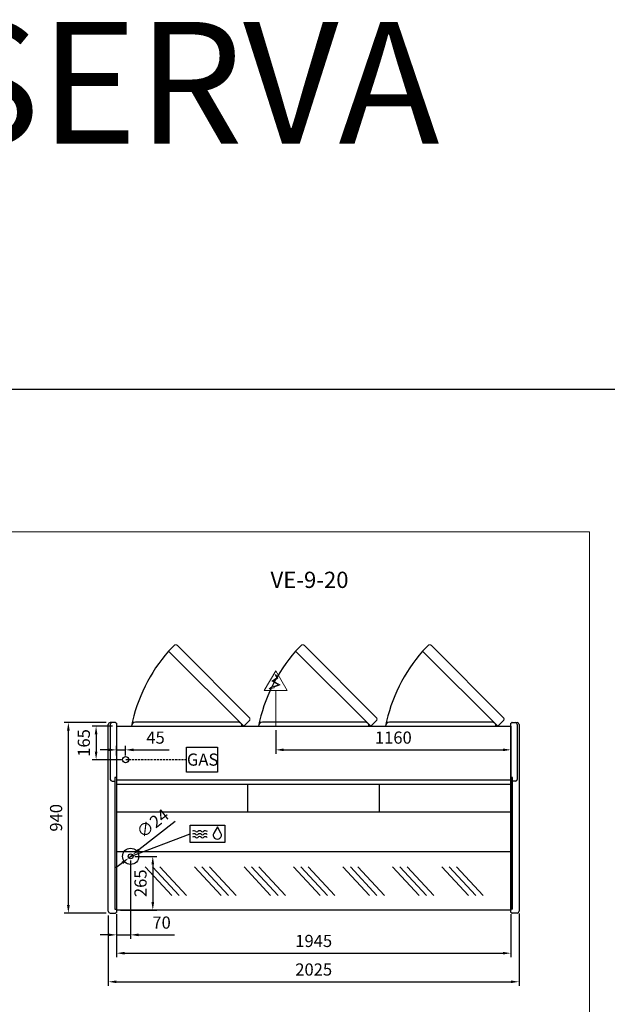
# Model space of a CAD drawing. Units: millimetres. Extents: x -18561 to 54660, y -6096 to 10643.
# Drawn here: x 30839 to 33736, y 5606 to 10461 of the extents above; entities that cross this region are included whole.
import ezdxf
from ezdxf.enums import TextEntityAlignment as Align

# ---------------------------------------------------------------- set-up
doc = ezdxf.new("R2010")
doc.units = ezdxf.units.MM
doc.linetypes.add('HIDDEN', pattern=[1.905, 1.27, -0.635])
for name, color, linetype in [('ACOSTADOS', 7, 'Continuous'), ('ACOTA', 2, 'Continuous'), ('ACOTA DESAGÜES', 2, 'Continuous'), ('ADESAGÜES', 10, 'Continuous'), ('Cristal', 131, 'Continuous'), ('LIMITS', 1, 'Continuous')]:
    doc.layers.add(name, color=color, linetype=linetype)
doc.layers.add('DATOS', color=254, linetype='Continuous', lineweight=0)
doc.layers.add('FORMATO', color=180, linetype='Continuous', lineweight=0)
doc.styles.add('E1', font='isocp.shx')
doc.styles.add('SLDTEXTSTYLE3', font='TXT', dxfattribs={"width": 0.6666666666666666})
doc.dimstyles.new('SLDDIMSTYLE0', dxfattribs={"dimtxt": 2, "dimasz": 2, "dimexe": 0, "dimexo": 0.0625, "dimgap": 0.5, "dimtad": 1, "dimtih": 1, "dimtoh": 1, "dimlfac": 10, "dimzin": 12, "dimdsep": 46, "dimtxsty": 'SLDTEXTSTYLE3', "dimsah": 1, "dimcen": 0.09, "dimadec": 0, "dimazin": 0, "dimtfac": 1, "dimtofl": 0, "dimtmove": 0, "dimatfit": 3, "dimfxl": 0, "dimtolj": 1, "dimtzin": 12, "dimarcsym": 0})

# ---------------------------------------------------------------- blocks, each defined once
blk = doc.blocks.new('*D254')
at = {"layer": 'ACOTA DESAGÜES', "color": 0, "lineweight": -2}
for p, q in [((263972.472785984, 27895.88044941851), (264081.6965716709, 27895.88044941851)), ((264061.6965716709, 27855.88044941851), (264061.6965716709, 27670.45904978925)), ((263902.3901989866, 27630.45904978925), (264081.6965716709, 27630.45904978925))]:
    blk.add_line(p, q, dxfattribs=at)
at = {"layer": 'ACOTA DESAGÜES', "color": 0}
for points in [[(264055.0299050042, 27855.88044941851), (264068.3632383376, 27855.88044941851), (264061.6965716709, 27895.88044941851)], [(264055.0299050042, 27670.45904978925), (264068.3632383376, 27670.45904978925), (264061.6965716709, 27630.45904978925)]]:
    blk.add_solid(points, dxfattribs=at)
at = {"layer": 'Defpoints', "color": 0}
for p in [(263952.472785984, 27895.88044941851), (263882.3901989866, 27630.45904978925), (264061.6965716709, 27630.45904978925)]:
    blk.add_point(p, dxfattribs=at)
at = {"layer": 'ACOTA DESAGÜES', "color": 7, "insert": (264001.2106661591, 27763.16974960388), "char_height": 60, "attachment_point": 5, "rotation": 90, "style": 'E1'}
blk.add_mtext('\\A1;265', dxfattribs=at)
blk = doc.blocks.new('*D255')
at = {"layer": 'ACOTA DESAGÜES', "color": 0, "lineweight": -2}
for p, q in [((263952.470792481, 27875.87987423646), (263952.470792481, 27488.7897836195)), ((263882.3901976792, 27610.45904493699), (263882.3901976792, 27488.7897836195)), ((263842.3901976792, 27508.7897836195), (263802.3901976792, 27508.7897836195)), ((263882.3901976792, 27508.7897836195), (263952.470792481, 27508.7897836195)), ((263992.470792481, 27508.7897836195), (264168.4816414126, 27508.7897836195))]:
    blk.add_line(p, q, dxfattribs=at)
at = {"layer": 'ACOTA DESAGÜES', "color": 0}
for points in [[(263842.3901976792, 27515.45645028617), (263842.3901976792, 27502.12311695284), (263882.3901976792, 27508.7897836195)], [(263992.470792481, 27515.45645028617), (263992.470792481, 27502.12311695284), (263952.470792481, 27508.7897836195)]]:
    blk.add_solid(points, dxfattribs=at)
at = {"layer": 'Defpoints', "color": 0}
for p in [(263952.470792481, 27895.87987423646), (263882.3901976792, 27630.45904493699), (263882.3901976792, 27508.7897836195)]:
    blk.add_point(p, dxfattribs=at)
at = {"layer": 'ACOTA DESAGÜES', "color": 7, "insert": (264104.9780193653, 27569.2697836195), "char_height": 60, "attachment_point": 5, "style": 'E1'}
blk.add_mtext('\\A1;70', dxfattribs=at)
blk = doc.blocks.new('*D258')
at = {"layer": 'ACOTA DESAGÜES', "color": 0, "lineweight": -2}
for p, q in [((263862.3881976791, 28537.51919414301), (263762.2101047272, 28537.51919414301)), ((263782.2101047272, 28497.51919414301), (263782.2101047272, 28412.51919414301)), ((263907.465394878, 28372.51919414301), (263762.2101047272, 28372.51919414301))]:
    blk.add_line(p, q, dxfattribs=at)
at = {"layer": 'ACOTA DESAGÜES', "color": 0}
for points in [[(263775.5434380605, 28497.51919414301), (263788.8767713939, 28497.51919414301), (263782.2101047272, 28537.51919414301)], [(263775.5434380605, 28412.51919414301), (263788.8767713939, 28412.51919414301), (263782.2101047272, 28372.51919414301)]]:
    blk.add_solid(points, dxfattribs=at)
at = {"layer": 'Defpoints', "color": 0}
for p in [(263882.3881976791, 28537.51919414301), (263782.2101047272, 28372.51919414301), (263927.465394878, 28372.51919414301)]:
    blk.add_point(p, dxfattribs=at)
at = {"layer": 'ACOTA DESAGÜES', "color": 7, "insert": (263721.7301047272, 28455.01919414301), "char_height": 60, "attachment_point": 5, "rotation": 90, "style": 'E1'}
blk.add_mtext('\\A1;165', dxfattribs=at)
blk = doc.blocks.new('*D259')
at = {"layer": 'ACOTA DESAGÜES', "color": 0, "lineweight": -2}
for p, q in [((264171.7536553315, 28068.31452174128), (263993.3465770674, 27928.02283978798)), ((263943.0379191149, 27888.46226680152), (263961.9036658471, 27903.29748167143)), ((263911.5950078946, 27863.73690868499), (263880.1520966743, 27839.01155056844))]:
    blk.add_line(p, q, dxfattribs=at)
at = {"layer": 'ACOTA DESAGÜES', "color": 0}
for points in [[(263989.225684048, 27933.26332499136), (263997.4674700868, 27922.7823545846), (263961.9036658471, 27903.29748167143)], [(263907.4741148752, 27868.97739388837), (263915.715900914, 27858.49642348161), (263943.0379191149, 27888.46226680152)]]:
    blk.add_solid(points, dxfattribs=at)
at = {"layer": 'Defpoints', "color": 0}
for p in [(263943.0379191149, 27888.46226680152), (263961.9036658471, 27903.29748167143)]:
    blk.add_point(p, dxfattribs=at)
at = {"layer": 'ACOTA DESAGÜES', "color": 7, "insert": (264060.8831799401, 28058.07768375007), "char_height": 60, "attachment_point": 5, "rotation": 38.17999351515552, "style": 'E1'}
blk.add_mtext('\\A1;∅24', dxfattribs=at)
blk = doc.blocks.new('*D256')
at = {"layer": 'ACOTA DESAGÜES', "color": 0, "lineweight": -2}
for p, q in [((263842.3884055088, 28421.01049882639), (263802.3884055088, 28421.01049882639)), ((263882.3884055088, 28392.51911086576), (263882.3884055088, 28441.01049882639)), ((263882.3884055088, 28421.01049882639), (263927.465394878, 28421.01049882639)), ((263927.465394878, 28392.51919414301), (263927.465394878, 28441.01049882639)), ((263967.465394878, 28421.01049882639), (264142.9106762522, 28421.01049882639))]:
    blk.add_line(p, q, dxfattribs=at)
at = {"layer": 'ACOTA DESAGÜES', "color": 0}
for points in [[(263842.3884055088, 28427.67716549306), (263842.3884055088, 28414.34383215972), (263882.3884055088, 28421.01049882639)], [(263967.465394878, 28427.67716549306), (263967.465394878, 28414.34383215972), (263927.465394878, 28421.01049882639)]]:
    blk.add_solid(points, dxfattribs=at)
at = {"layer": 'Defpoints', "color": 0}
for p in [(263882.3884055088, 28421.01049882639), (263882.3884055088, 28372.51911086576), (263927.465394878, 28372.51919414301)]:
    blk.add_point(p, dxfattribs=at)
at = {"layer": 'ACOTA DESAGÜES', "color": 7, "insert": (264075.1880355651, 28481.49049882639), "char_height": 60, "attachment_point": 5, "style": 'E1'}
blk.add_mtext('\\A1;45', dxfattribs=at)
blk = doc.blocks.new('*D257')
at = {"layer": 'ACOTA DESAGÜES', "color": 0, "lineweight": -2}
for p, q in [((264667.4916374804, 28517.51919414301), (264667.4916374804, 28401.01049000986)), ((265827.3917353894, 28517.51920295954), (265827.3917353894, 28401.01049000986)), ((264707.4916374804, 28421.01049000986), (265787.3917353894, 28421.01049000986))]:
    blk.add_line(p, q, dxfattribs=at)
at = {"layer": 'ACOTA DESAGÜES', "color": 0}
for points in [[(264707.4916374804, 28427.67715667652), (264707.4916374804, 28414.34382334319), (264667.4916374804, 28421.01049000986)], [(265787.3917353894, 28427.67715667652), (265787.3917353894, 28414.34382334319), (265827.3917353894, 28421.01049000986)]]:
    blk.add_solid(points, dxfattribs=at)
at = {"layer": 'Defpoints', "color": 0}
for p in [(264667.4916374804, 28537.51919414301), (265827.3917353894, 28537.51920295954), (265827.3917353894, 28421.01049000986)]:
    blk.add_point(p, dxfattribs=at)
at = {"layer": 'ACOTA DESAGÜES', "color": 7, "insert": (265247.4416864349, 28481.49049000986), "char_height": 60, "attachment_point": 5, "style": 'E1'}
blk.add_mtext('\\A1;1160', dxfattribs=at)
blk = doc.blocks.new('COSTADOVE-9DERECHOPLANTA')
for p, q in [((257480.1143449233, 28546.81919810738), (257454.3330021247, 28546.81919810738)), ((257445.2803378116, 27615.81919810732), (257445.2803378116, 28537.8193521937)), ((257485.2803378116, 28543.90335999817), (257485.2803378116, 27609.77064346322)), ((257485.2803378116, 28275.76559326697), (257477.2803378116, 28275.76559326697)), ((257477.2803378116, 28275.76559326697), (257477.2803378116, 27626.05156254173)), ((257477.2803378116, 27626.05156254173), (257485.2803378116, 27626.05156254173))]:
    blk.add_line(p, q)
at = {"linetype": 'Continuous'}
for p, q in [((257455.2803378116, 28537.8193521937), (257455.2803378116, 28266.47614291494)), ((257482.2317948515, 28545.94439671104), (257482.2316284034, 28545.94456254942)), ((257483.9878510401, 28544.19477504299), (257482.2317949323, 28545.94439663081)), ((257485.2803378116, 28543.90335999817), (257484.6931526618, 28543.90335999817)), ((257464.2803378116, 28257.47614291494), (257477.2803378116, 28257.47614291494)), ((257454.2803378116, 27606.81919810732), (257480.1035813558, 27606.81919810732)), ((257482.2338071334, 27607.70682074127), (257483.9869426262, 27609.4747692519)), ((257484.6970178852, 27609.77064346322), (257485.2803378116, 27609.77064346322))]:
    blk.add_line(p, q, dxfattribs=at)
for centre, radius, start, end in [((257454.2803378116, 28537.8193521937), 9.000000000000007, 90, 180), ((257464.2803378116, 28537.8193521937), 9.000000000000007, 90, 180), ((257480.1143383518, 28543.81914598208), 3.000052125313201, 45.11088219822206, 89.999874495274), ((257484.6973755489, 28544.91329723522), 1.009945853939996, 225.3585016994917, 269.7633184711668), ((257484.6974979266, 28544.9130992349), 1.009747244244589, 225.3556620382201, 269.771818366359), ((257464.2803378116, 28266.47614291494), 9.000000000000007, 180, 270), ((257454.2803378116, 27615.81919810732), 9.000000000000007, 180, 270), ((257480.1035813558, 27609.81919810732), 3.000000000000003, 270, 315.2410389518454), ((257484.6970178852, 27608.77064346322), 0.999999999999936, 90, 135.2410389518454)]:
    blk.add_arc(centre, radius, start, end, dxfattribs=at)
blk = doc.blocks.new('COSTADOVE-9IZQUIERDOPLANTA')
for p, q in [((258465.4483307002, 28546.81912106423), (258491.282337812, 28546.81927515054)), ((258460.282337812, 27609.77064346322), (258460.282337812, 28543.90328295502)), ((258468.282337812, 28275.76559326697), (258460.282337812, 28275.76559326697)), ((258468.282337812, 27626.03098016198), (258468.282337812, 28275.76559326697)), ((258468.282337812, 27626.03098016198), (258460.282337812, 27626.03098016198))]:
    blk.add_line(p, q)
at = {"linetype": 'Continuous'}
for p, q in [((258460.282337812, 28543.90328295502), (258460.8695229617, 28543.90328295502)), ((258461.5748245832, 28544.19469799984), (258463.3308806912, 28545.94431958766)), ((258463.3308807718, 28545.94431966788), (258463.3310472201, 28545.94448550627)), ((258491.082337812, 28537.81927515054), (258491.082337812, 28266.47614291494)), ((258500.282337812, 28537.81927515054), (258500.282337812, 27615.81919810732)), ((258482.082337812, 28257.47614291494), (258468.282337812, 28257.47614291494)), ((258460.8656577381, 27609.77064346322), (258460.282337812, 27609.77064346322)), ((258463.3288684901, 27607.70682074127), (258461.5757329973, 27609.4747692519)), ((258491.282337812, 27606.81919810732), (258465.4590942677, 27606.81919810732))]:
    blk.add_line(p, q, dxfattribs=at)
for centre, radius, start, end in [((258465.448320497, 28543.81910954751), 3.000011516733219, 89.99980513450288, 134.8894381707753), ((258482.082337812, 28537.81927515054), 9.000000000000007, 0, 90), ((258491.282337812, 28537.81927515054), 9.000000000000119, 0, 90), ((258460.865118501, 28544.91316555481), 1.00989084362709, 270.23150768572, 314.6410119093081), ((258460.8651371956, 28544.91361460226), 1.010340946475535, 270.2458258208093, 314.6323540093715), ((258482.082337812, 28266.47614291494), 9.000000000000007, 270, 0), ((258460.8656577381, 27608.77064346322), 0.999999999999936, 44.75896104815458, 90), ((258465.4590942677, 27609.81919810732), 3.000000000000003, 224.7589610481546, 270), ((258491.282337812, 27615.81919810732), 9.000000000000007, 270, 0)]:
    blk.add_arc(centre, radius, start, end, dxfattribs=at)
blk = doc.blocks.new('*D388')
at = {"layer": 'ACOTA', "color": 0, "lineweight": -2}
for p, q in [((31316.02427864119, 6040.846903678089), (31316.02427864119, 5837.775966328279)), ((33261.0258136435, 6049.843890388865), (33261.0258136435, 5837.775966328279)), ((31356.02427864119, 5857.775966328279), (33221.0258136435, 5857.775966328279))]:
    blk.add_line(p, q, dxfattribs=at)
at = {"layer": 'ACOTA', "color": 0}
for points in [[(31356.02427864119, 5864.442632994946), (31356.02427864119, 5851.109299661612), (31316.02427864119, 5857.775966328279)], [(33221.0258136435, 5864.442632994946), (33221.0258136435, 5851.109299661612), (33261.0258136435, 5857.775966328279)]]:
    blk.add_solid(points, dxfattribs=at)
at = {"layer": 'Defpoints', "color": 0}
for p in [(33261.0258136435, 6069.843890388865), (31316.02427864119, 6060.846903678089), (33261.0258136435, 5857.775966328279)]:
    blk.add_point(p, dxfattribs=at)
at = {"layer": 'ACOTA', "color": 7, "insert": (32288.52504614234, 5918.255966328278), "char_height": 60, "attachment_point": 5, "style": 'E1'}
blk.add_mtext('\\A1;1945', dxfattribs=at)
blk = doc.blocks.new('*D389')
at = {"layer": 'ACOTA', "color": 0, "lineweight": -2}
for p, q in [((31276.02227584631, 6044.207955334646), (31276.02227584631, 5696.779882955992)), ((33301.02581804027, 6053.204932340895), (33301.02581804027, 5696.779882955992)), ((31316.02227584631, 5716.779882955992), (33261.02581804027, 5716.779882955992))]:
    blk.add_line(p, q, dxfattribs=at)
at = {"layer": 'ACOTA', "color": 0}
for points in [[(31316.02227584631, 5723.446549622658), (31316.02227584631, 5710.113216289325), (31276.02227584631, 5716.779882955992)], [(33261.02581804027, 5723.446549622658), (33261.02581804027, 5710.113216289325), (33301.02581804027, 5716.779882955992)]]:
    blk.add_solid(points, dxfattribs=at)
at = {"layer": 'Defpoints', "color": 0}
for p in [(33301.02581804027, 6073.204932340895), (31276.02227584631, 6064.207955334646), (33301.02581804027, 5716.779882955992)]:
    blk.add_point(p, dxfattribs=at)
at = {"layer": 'ACOTA', "color": 7, "insert": (32288.52404694329, 5777.265788467803), "char_height": 60, "attachment_point": 5, "style": 'E1'}
blk.add_mtext('\\A1;2025', dxfattribs=at)
blk = doc.blocks.new('*D390')
at = {"layer": 'ACOTA', "color": 0, "lineweight": -2}
for p, q in [((31265.07494015948, 6995.207955334708), (31059.18106558288, 6995.207955334708)), ((31079.18106558288, 6095.207955334646), (31079.18106558288, 6955.207955334708)), ((31265.02227591255, 6055.207955334646), (31059.18106558288, 6055.207955334646))]:
    blk.add_line(p, q, dxfattribs=at)
at = {"layer": 'ACOTA', "color": 0}
for points in [[(31072.51439891621, 6955.207955334708), (31085.84773224955, 6955.207955334708), (31079.18106558288, 6995.207955334708)], [(31072.51439891621, 6095.207955334646), (31085.84773224955, 6095.207955334646), (31079.18106558288, 6055.207955334646)]]:
    blk.add_solid(points, dxfattribs=at)
at = {"layer": 'Defpoints', "color": 0}
for p in [(31079.18106558288, 6995.207955334708), (31285.07494015948, 6995.207955334708), (31285.02227591255, 6055.207955334646)]:
    blk.add_point(p, dxfattribs=at)
at = {"layer": 'ACOTA', "color": 7, "insert": (31018.70106558288, 6525.207955334682), "char_height": 60, "attachment_point": 5, "rotation": 90, "style": 'E1'}
blk.add_mtext('\\A1;940', dxfattribs=at)
blk = doc.blocks.new('VE-9-20-R-P')
for p, q in [((264169.3446262248, 28937.85838447189), (264139.3934403752, 28907.90719862233)), ((264795.4446332641, 28937.85838447189), (264765.4934474146, 28907.90719862233)), ((265421.5446403035, 28937.85838447189), (265391.5934544539, 28907.90719862233)), ((264539.7326218833, 28567.4703888134), (264509.7814360337, 28537.51920296384)), ((265165.8326289227, 28567.4703888134), (265135.881443073, 28537.51920296384)), ((265791.9326359619, 28567.4703888134), (265761.9814501124, 28537.51920296384)), ((263882.3881976791, 28537.51920295954), (265827.3917353894, 28537.51920295954)), ((263882.3881976791, 28537.51920295954), (263882.3901976792, 27630.45904493699)), ((265827.3917353894, 28537.51920295954), (265827.3917398727, 27630.45905464152)), ((265827.3917353894, 28272.13250812871), (263882.3881976791, 28272.13250812871)), ((263882.3901976792, 28251.42831725021), (265827.3917353894, 28251.42831725021)), ((264530.8909665343, 28114.26999639182), (264530.8909665343, 28251.42831725021)), ((265178.8909647316, 28114.26999639182), (265178.8909647316, 28251.42831877228)), ((265827.3917353894, 28114.26999639182), (263882.3881976791, 28114.26999639182)), ((265827.3917353894, 27917.37044668872), (263882.3894078147, 27917.37044668872)), ((265827.3917353894, 27917.36956332906), (263882.414495776, 27917.37133004839)), ((265827.3917340785, 27630.45905464152), (263882.3901976792, 27630.45904493699))]:
    blk.add_line(p, q)
at = {"linetype": 'Continuous', "lineweight": 15}
for p, q in [((264538.5082980809, 28579.50301903531), (264181.4193611484, 28936.59195596783)), ((265164.6083051203, 28579.50301903531), (264807.5193681877, 28936.59195596783)), ((265790.7083121596, 28579.50301903531), (265433.619375227, 28936.59195596783)), ((264509.7814360337, 28537.51920296384), (264139.3934403753, 28907.90719862239)), ((265135.881443073, 28537.51920296384), (264765.4934474146, 28907.90719862239)), ((265761.9814501124, 28537.51920296384), (265391.5934544539, 28907.90719862239))]:
    blk.add_line(p, q, dxfattribs=at)
at = {"linetype": 'Continuous'}
for p, q in [((264481.1955500045, 28557.51920296384), (263976.1955530045, 28557.51920296384)), ((265107.2955570438, 28557.51920296384), (264602.2955600438, 28557.51920296384)), ((265733.3955640831, 28557.51920296384), (265228.3955670831, 28557.51920296384))]:
    blk.add_line(p, q, dxfattribs=at)
at = {"linetype": 'Continuous', "lineweight": 15, "flags": 128}
for points in [[(264169.3446262248, 28937.85838447189), (264170.4275473505, 28938.21612692205), (264171.5379482213, 28938.51300932296), (264172.9521014294, 28938.78304418137), (264174.3931864737, 28938.92499476715), (264175.8382754686, 28938.91576460733), (264177.2624596266, 28938.73061350182), (264178.4035434032, 28938.42732477994), (264179.5688194708, 28937.93665116957), (264180.3985644775, 28937.44045632205), (264181.4193611484, 28936.59195596783)], [(264795.4446332641, 28937.85838447189), (264796.5275543898, 28938.21612692205), (264797.6379552606, 28938.51300932296), (264799.0521084687, 28938.78304418137), (264800.493193513, 28938.92499476715), (264801.9382825079, 28938.91576460733), (264803.3624666659, 28938.73061350182), (264804.5035504425, 28938.42732477994), (264805.6688265101, 28937.93665116957), (264806.4985715168, 28937.44045632205), (264807.5193681877, 28936.59195596783)], [(265421.5446403035, 28937.85838447189), (265422.6275614291, 28938.21612692205), (265423.7379623, 28938.51300932296), (265425.152115508, 28938.78304418137), (265426.5932005523, 28938.92499476715), (265428.0382895472, 28938.91576460733), (265429.4624737052, 28938.73061350182), (265430.6035574818, 28938.42732477994), (265431.7688335495, 28937.93665116957), (265432.5985785561, 28937.44045632205), (265433.619375227, 28936.59195596783)], [(264538.5082980809, 28579.50301903532), (264539.2059285225, 28578.69336227036), (264539.6592758301, 28578.00491984171), (264540.0342616097, 28577.27640629685), (264540.3778479872, 28576.38271925267), (264540.6115311887, 28575.51523174319), (264540.8161014547, 28574.14041208148), (264540.8518788607, 28572.74312288115), (264540.74199149, 28571.34651329876), (264540.5078183312, 28569.97194124978), (264539.7326218833, 28567.4703888134)], [(265164.6083051203, 28579.50301903532), (265165.3059355618, 28578.69336227036), (265165.7592828695, 28578.00491984171), (265166.134268649, 28577.27640629685), (265166.4778550265, 28576.38271925267), (265166.711538228, 28575.51523174319), (265166.916108494, 28574.14041208148), (265166.9518859, 28572.74312288115), (265166.8419985293, 28571.34651329876), (265166.6078253706, 28569.97194124978), (265165.8326289227, 28567.4703888134)], [(265790.7083121595, 28579.50301903532), (265791.4059426012, 28578.69336227036), (265791.8592899088, 28578.00491984171), (265792.2342756884, 28577.27640629685), (265792.5778620658, 28576.38271925267), (265792.8115452674, 28575.51523174319), (265793.0161155333, 28574.14041208148), (265793.0518929394, 28572.74312288115), (265792.9420055686, 28571.34651329876), (265792.7078324099, 28569.97194124978), (265791.9326359619, 28567.4703888134)]]:
    blk.add_lwpolyline(points, dxfattribs=at)
for centre in [(264748.774787928, 28376.00080744178), (265374.8747949673, 28376.00080744178), (266000.9748020066, 28376.00080744178)]:
    blk.add_arc(centre, 808.8696036592738, 138.8834976138423, 168.4815135655533)
at = {"linetype": 'Continuous'}
for centre, radius, start, end in [((263976.1955530045, 28537.51920296384), 20.00000000000011, 90, 180), ((264481.6949999423, 28538.01865290161), 19.50694499324598, 358.5328558100992, 91.46714419181349), ((264602.2955600438, 28537.51920296384), 20.00000000000011, 90, 180), ((265107.7950069816, 28538.01865290161), 19.50694499324598, 358.5328558100992, 91.46714419181349), ((265228.3955670831, 28537.51920296384), 20.00000000000011, 90, 180), ((265733.8950140209, 28538.01865290161), 19.50694499324598, 358.5328558100992, 91.46714419181349)]:
    blk.add_arc(centre, radius, start, end, dxfattribs=at)
at = {"layer": 'ADESAGÜES', "linetype": 'Continuous', "lineweight": 15}
for p, q in [((264611.4601273486, 28714.00683807605), (264667.4913245314, 28810.87309135584)), ((264664.3233017441, 28791.00454843969), (264673.9037889972, 28775.66722661064)), ((264666.8676946429, 28792.59390830347), (264678.0375417595, 28774.71219357557)), ((264723.5225217143, 28714.00683807599), (264667.4913245314, 28810.87309135584)), ((264673.9037889972, 28775.66722661064), (264648.9656611395, 28760.08957761107)), ((264648.9656611395, 28760.08957761107), (264681.8238596452, 28742.15439354587)), ((264678.0375417595, 28774.71219357557), (264654.9076286727, 28760.26404937176)), ((264654.9076286727, 28760.26404937176), (264689.6714508844, 28741.28870749275)), ((264681.8238596452, 28742.15439354587), (264657.0108244822, 28732.64507086842)), ((264689.6714508844, 28741.28870749275), (264658.4249911705, 28729.98929541214)), ((264611.4601273486, 28714.00683807605), (264723.5225217142, 28714.00683807599)), ((264667.4913245313, 28537.51572922838), (264667.4913245313, 28714.00683807599))]:
    blk.add_line(p, q, dxfattribs=at)
at = {"layer": 'ADESAGÜES', "color": 1}
for p, q in [((264228.6309362453, 28433.85295998296), (264379.9569259352, 28433.85295998296)), ((264228.6309362453, 28311.18542830305), (264228.6309362453, 28433.85295998296)), ((264379.9569259352, 28433.85295998296), (264379.9569259352, 28311.18542830305)), ((264379.9569259352, 28311.18542830305), (264228.6309362453, 28311.18542830305)), ((263952.470792481, 27895.87987423646), (264246.4519009684, 28006.59237772752))]:
    blk.add_line(p, q, dxfattribs=at)
at = {"layer": 'ADESAGÜES', "color": 1, "linetype": 'HIDDEN', "lineweight": 25, "ltscale": 8}
blk.add_line((264228.6309362453, 28372.51919414301), (263927.465394878, 28372.51919414301), dxfattribs=at)
at = {"layer": 'ADESAGÜES', "linetype": 'Continuous', "lineweight": 15}
blk.add_lwpolyline([(264658.4249911705, 28729.98929541214), (264660.5226530805, 28726.04993022786), (264635.9644175838, 28721.63517057872), (264654.8248677868, 28736.75025181291), (264657.0108244822, 28732.64507086842)], dxfattribs=at)
at = {"layer": 'ADESAGÜES', "color": 1, "linetype": 'Continuous'}
blk.add_lwpolyline([(264246.4519009684, 28049.31873720184), (264416.5862790923, 28049.31873720184), (264416.5862790923, 27963.86601825319), (264246.4519009684, 27963.86601825319)], close=True, dxfattribs=at)
blk.add_lwpolyline([(264397.4156874339, 28010.75381897971), (264380.1880476117, 28041.14724616222), (264362.4803874746, 28011.0309588377)], dxfattribs=at)
at = {"layer": 'ADESAGÜES'}
for centre, radius in [((263927.465394878, 28372.51919414301), 15), ((263952.470792481, 27895.87987423646), 40), ((263952.470792481, 27895.87987423646), 12)]:
    blk.add_circle(centre, radius, dxfattribs=at)
at = {"layer": 'ADESAGÜES', "color": 1, "linetype": 'Continuous'}
for centre, radius, start, end in [((264264.8159076842, 28007.96198987767), 13.9999999999983, 48.18968510719199, 119.6251771606622), ((264278.8159076842, 28023.61446572018), 7, 228.189685107192, 311.810314892808), ((264292.8159076842, 28007.96198987767), 14, 48.18968510719199, 131.810314892808), ((264306.8159076842, 28023.61446572018), 7, 228.189685107192, 311.810314892808), ((264320.8159076842, 28007.96198987767), 13.99999999999955, 44.75358653658337, 131.810314892808), ((264264.392767499, 27993.34885018527), 13.9999999999983, 48.18968510719199, 119.6251771606622), ((264264.392767499, 27978.95875888765), 13.9999999999983, 48.18968510719199, 119.6251771606622), ((264278.392767499, 28009.00132602772), 7, 228.189685107192, 311.810314892808), ((264278.392767499, 27994.61123473015), 7, 228.189685107192, 311.810314892808), ((264292.392767499, 27993.34885018521), 14, 48.18968510719199, 131.810314892808), ((264292.392767499, 27978.95875888765), 14, 48.18968510719199, 131.810314892808), ((264306.392767499, 28009.00132602772), 7, 228.189685107192, 311.810314892808), ((264306.392767499, 27994.61123473015), 7, 228.189685107192, 311.810314892808), ((264320.392767499, 27993.34885018521), 13.99999999999955, 44.75358653658337, 131.810314892808), ((264320.392767499, 27978.95875888765), 13.99999999999955, 44.75358653658337, 131.810314892808), ((264379.8668514898, 28000.65836467755), 20.2454893880186, 149.1801116245671, 29.91085876117722)]:
    blk.add_arc(centre, radius, start, end, dxfattribs=at)
at = {"layer": 'Cristal'}
for p, q in [((264155.2232930503, 27703.06875426275), (264023.9108727465, 27844.44236959288)), ((264191.7922641094, 27703.06875426275), (264060.4798438055, 27844.44236959288)), ((264228.3612351684, 27703.06875426275), (264097.0488148646, 27844.44236959288)), ((264398.9734698063, 27703.0697004557), (264267.6610495024, 27844.44331578583)), ((264435.5424408653, 27703.0697004557), (264304.2300205615, 27844.44331578583)), ((264472.1114119244, 27703.0697004557), (264340.7989916205, 27844.44331578583)), ((264642.7236465622, 27703.07064664864), (264511.4112262583, 27844.44426197877)), ((264679.2926176212, 27703.07064664864), (264547.9801973173, 27844.44426197877)), ((264715.8615886803, 27703.07064664864), (264584.5491683764, 27844.44426197877)), ((264886.4738233181, 27703.07159284158), (264755.1614030142, 27844.44520817171)), ((264923.0427943772, 27703.07159284158), (264791.7303740733, 27844.44520817171)), ((264959.6117654362, 27703.07159284158), (264828.2993451323, 27844.44520817171)), ((265130.2240000741, 27703.07253903453), (264998.9115797702, 27844.44615436466)), ((265166.7929711331, 27703.07253903453), (265035.4805508292, 27844.44615436466)), ((265203.3619421922, 27703.07253903453), (265072.0495218883, 27844.44615436466)), ((265373.97417683, 27703.07348522747), (265242.6617565261, 27844.4471005576)), ((265410.5431478891, 27703.07348522747), (265279.2307275851, 27844.4471005576)), ((265447.1121189481, 27703.07348522747), (265315.7996986442, 27844.4471005576)), ((265617.724353586, 27703.07443142042), (265486.411933282, 27844.44804675055)), ((265654.293324645, 27703.07443142042), (265522.9809043411, 27844.44804675055)), ((265690.8622957041, 27703.07443142042), (265559.5498754001, 27844.44804675055))]:
    blk.add_line(p, q, dxfattribs=at)
at = {"layer": 'ADESAGÜES', "color": 1, "style": 'E1'}
blk.add_text('GAS', height=60, dxfattribs=at).set_placement((264307.4193660456, 28372.93950582799), align=Align.MIDDLE_CENTER)
at = {"layer": 'ACOTA DESAGÜES', "color": 2}
for base, p1, p2, picture, middle in [((263782.2101047272, 28372.51919414301), (263882.3881976791, 28537.51919414301), (263927.465394878, 28372.51919414301), '*D258', (263782.2101047272, 28455.01919414301)), ((264061.6965716709, 27630.45904978925), (263952.472785984, 27895.88044941851), (263882.3901989866, 27630.45904978925), '*D254', (264061.6965716709, 27763.16974960388))]:
    dim = blk.add_linear_dim(base=base, p1=p1, p2=p2, angle=90, dimstyle='SLDDIMSTYLE0', override={"dimscale": 20, "dimtxt": 3, "dimexe": 1, "dimexo": 1, "dimgap": 1.524, "dimtih": 0, "dimtoh": 0, "dimdec": 0, "dimlfac": 1, "dimtxsty": 'E1', "dimclrt": 7, "dimtofl": 1}, dxfattribs=at)
    dim.commit()
    dim.dimension.update_dxf_attribs({"geometry": picture, "text_midpoint": middle, "dimtype": 128})
for base, p1, p2, picture, middle in [((263882.3884055088, 28421.01049882639), (263927.465394878, 28372.51919414301), (263882.3884055088, 28372.51911086576), '*D256', (264075.1880355651, 28421.01049882639)), ((265827.3917353894, 28421.01049000986), (264667.4916374804, 28537.51919414301), (265827.3917353894, 28537.51920295954), '*D257', (265247.4416864349, 28421.01049000986)), ((263882.3901976792, 27508.7897836195), (263952.470792481, 27895.87987423646), (263882.3901976792, 27630.45904493699), '*D255', (264104.9780193653, 27508.7897836195))]:
    dim = blk.add_linear_dim(base=base, p1=p1, p2=p2, dimstyle='SLDDIMSTYLE0', override={"dimscale": 20, "dimtxt": 3, "dimexe": 1, "dimexo": 1, "dimgap": 1.524, "dimtih": 0, "dimtoh": 0, "dimdec": 0, "dimlfac": 1, "dimtxsty": 'E1', "dimclrt": 7, "dimtofl": 1}, dxfattribs=at)
    dim.commit()
    dim.dimension.update_dxf_attribs({"geometry": picture, "text_midpoint": middle, "dimtype": 128})
dim = blk.add_diameter_dim_2p(p1=(263943.0379191149, 27888.46226680152), p2=(263961.9036658471, 27903.29748167142), dimstyle='SLDDIMSTYLE0', override={"dimscale": 20, "dimtxt": 3, "dimexe": 1, "dimexo": 1, "dimgap": 1.524, "dimtih": 0, "dimtoh": 0, "dimdec": 0, "dimlfac": 1, "dimtxsty": 'E1', "dimclrt": 7, "dimtofl": 1}, dxfattribs=at)
dim.commit()
dim.dimension.update_dxf_attribs({"geometry": '*D259', "text_midpoint": (264060.8831799401, 28058.07768375007), "insert": (0, -3.637978807091713e-12)})

msp = doc.modelspace()

# ---------------------------------------------------------------- linework, layer by layer
at = {"layer": 'FORMATO'}
msp.add_lwpolyline([(23580.55647564644, 7935.112307608805), (23580.55647564644, 1445.558797168808), (33648.13408373446, 1445.558797168808), (33648.13408373446, 7935.112307608805)], close=True, dxfattribs=at)
at = {"layer": 'LIMITS'}
msp.add_lwpolyline([(23405.16313752643, 8636.685660088806), (23405.16313752643, 1270.165459048804), (33823.52742185445, 1270.165459048804), (33823.52742185445, 8636.685660088806)], close=True, dxfattribs=at)

# ---------------------------------------------------------------- block references
at = {"color": 1}
msp.add_blockref('VE-9-20-R-P', (-232566.3659204351, -21560.61516425266), dxfattribs=at)
at = {"layer": 'ACOSTADOS', "color": 1}
msp.add_blockref('COSTADOVE-9DERECHOPLANTA', (-226169.258061899, -21551.61124277268), dxfattribs=at)
at = {"layer": 'ACOSTADOS'}
msp.add_blockref('COSTADOVE-9IZQUIERDOPLANTA', (-225199.2565183743, -21551.61818239414), dxfattribs=at)

# ---------------------------------------------------------------- texts
at = {"layer": 'DATOS', "color": 30, "style": 'E1'}
for s, height, p in [('PLANTA CON RESERVA', 600, (28614.34527969044, 10150.0000700882)), ('VE-9-20', 80, (32267.96687730603, 7698.744513748444))]:
    msp.add_text(s, height=height, dxfattribs=at).set_placement(p, align=Align.MIDDLE_CENTER)

# ---------------------------------------------------------------- dimensions: what is measured, and where the dimension line sits
at = {"layer": 'ACOTA', "color": 2}
dim = msp.add_linear_dim(base=(31079.18106558288, 6995.207955334708), p1=(31285.02227591255, 6055.207955334646), p2=(31285.07494015948, 6995.207955334708), angle=90, dimstyle='SLDDIMSTYLE0', override={"dimscale": 20, "dimtxt": 3, "dimexe": 1, "dimexo": 1, "dimgap": 1.524, "dimtih": 0, "dimtoh": 0, "dimdec": 0, "dimlfac": 1, "dimtxsty": 'E1', "dimclrt": 7, "dimtofl": 1}, dxfattribs=at)
dim.commit()
dim.dimension.update_dxf_attribs({"geometry": '*D390', "text_midpoint": (31018.70106558288, 6525.207955334682)})
for base, p1, p2, picture, middle in [((33301.02581804027, 5716.779882955992), (31276.02227584631, 6064.207955334646), (33301.02581804027, 6073.204932340895), '*D389', (32288.52404694329, 5777.265788467803)), ((33261.0258136435, 5857.775966328279), (31316.02427864119, 6060.846903678089), (33261.0258136435, 6069.843890388865), '*D388', (32288.52504614234, 5918.255966328278))]:
    dim = msp.add_linear_dim(base=base, p1=p1, p2=p2, dimstyle='SLDDIMSTYLE0', override={"dimscale": 20, "dimtxt": 3, "dimexe": 1, "dimexo": 1, "dimgap": 1.524, "dimtih": 0, "dimtoh": 0, "dimdec": 0, "dimlfac": 1, "dimtxsty": 'E1', "dimclrt": 7, "dimtofl": 1}, dxfattribs=at)
    dim.commit()
    dim.dimension.update_dxf_attribs({"geometry": picture, "text_midpoint": middle})

doc.saveas('drawing.dxf')
